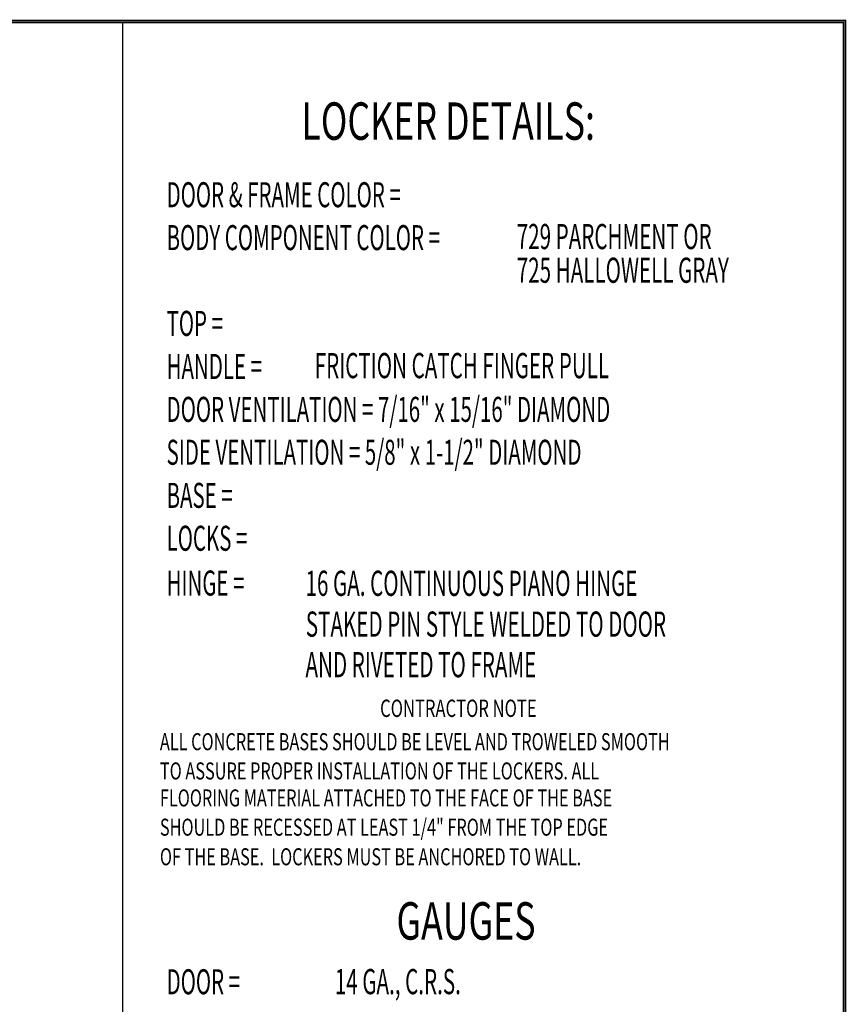
# Model space of a CAD drawing. Extents: x 0 to 196, y -2 to 123.
# Drawn here: x 144 to 196, y 62 to 123 of the extents above; entities that cross this region are included whole.
import ezdxf

# ---------------------------------------------------------------- set-up
doc = ezdxf.new("R2010")
doc.units = 0
doc.header["$MEASUREMENT"] = 0
doc.layers.get('0').update_dxf_attribs({"linetype": 'CONTINUOUS'})
doc.layers.add('CK_LEVEL_9', color=7, linetype='CONTINUOUS')

msp = doc.modelspace()

# ---------------------------------------------------------------- linework, layer by layer
at = {"const_width": 0.097181}
for points in [[(0, 0), (0, 122.8714233), (195.7010238, 122.8714233), (195.7010238, 0)], [(0.1222599, 0.1222599), (0.1222599, 122.7491634), (195.5787639, 122.7491634), (195.5787639, 0.1222599)]]:
    msp.add_lwpolyline(points, close=True, dxfattribs=at)
at = {"layer": 'CK_LEVEL_9', "color": 7, "linetype": 'Continuous'}
msp.add_line((150.8518405, 122.6980409), (150.8518405, 45.851762), dxfattribs=at)

# ---------------------------------------------------------------- texts
for s, height, width, p in [('LOCKER DETAILS:', 2.322010469, 0.7, (161.9514397, 115.4695226)), ('DOOR & FRAME COLOR =', 1.552146035, 0.6, (153.5856977, 111.2877712)), ('BODY COMPONENT COLOR =', 1.552146035, 0.6, (153.5856977, 108.6269494)), ('729 PARCHMENT OR', 1.5621285, 0.6, (175.306463, 108.6888224)), ('725 HALLOWELL GRAY', 1.5621285, 0.6, (175.306463, 106.5989932)), ('TOP =', 1.55214604, 0.6, (153.5856977, 103.3057139)), ('HANDLE =', 1.55214604, 0.6, (153.5856977, 100.6328771)), ('FRICTION CATCH FINGER PULL', 1.5621285, 0.6, (162.7754958, 100.6835878)), ('DOOR VENTILATION = 7/16" x 15/16" DIAMOND', 1.552146035, 0.6, (153.5856977, 97.9720553)), ('SIDE VENTILATION = 5/8" x 1-1/2" DIAMOND', 1.552146035, 0.6, (153.5856977, 95.3112335)), ('BASE =', 1.55214604, 0.6, (153.5856977, 92.6383967)), ('LOCKS =', 1.55214604, 0.6, (153.5856977, 89.9775749)), ('HINGE =', 1.55214604, 0.6, (153.5856977, 87.1999708)), ('16 GA. CONTINUOUS PIANO HINGE', 1.5621285, 0.6, (162.2058159, 87.1793861)), ('STAKED PIN STYLE WELDED TO DOOR', 1.5621285, 0.6, (162.2230001, 84.6476606)), ('AND RIVETED TO FRAME', 1.5621285, 0.6, (162.2031348, 82.1330514)), ('CONTRACTOR NOTE', 1.07733, 0.7, (166.8307617, 79.6676659)), ('ALL CONCRETE BASES SHOULD BE LEVEL AND TROWELED SMOOTH', 1.058281388, 0.7, (153.1710113, 77.6051881)), ('TO ASSURE PROPER INSTALLATION OF THE LOCKERS. ALL', 1.058281388, 0.7, (153.1710113, 75.7909914)), ('FLOORING MATERIAL ATTACHED TO THE FACE OF THE BASE', 1.058281388, 0.7, (153.1710113, 74.1161452)), ('SHOULD BE RECESSED AT LEAST 1/4" FROM THE TOP EDGE', 1.058281388, 0.7, (153.1710113, 72.3019485)), ('OF THE BASE.  LOCKERS MUST BE ANCHORED TO WALL.', 1.058281388, 0.7, (153.1710113, 70.466891)), ('GAUGES', 2.32201047, 0.7, (167.8440123, 65.8556284)), ('DOOR =', 1.55214604, 0.6, (153.5856977, 62.4675973)), ('14 GA., C.R.S. ', 1.5621285, 0.6, (164.0212758, 62.4730771))]:
    msp.add_text(s, height=height, dxfattribs=dict(at, width=width)).set_placement(p)

doc.saveas('drawing.dxf')
